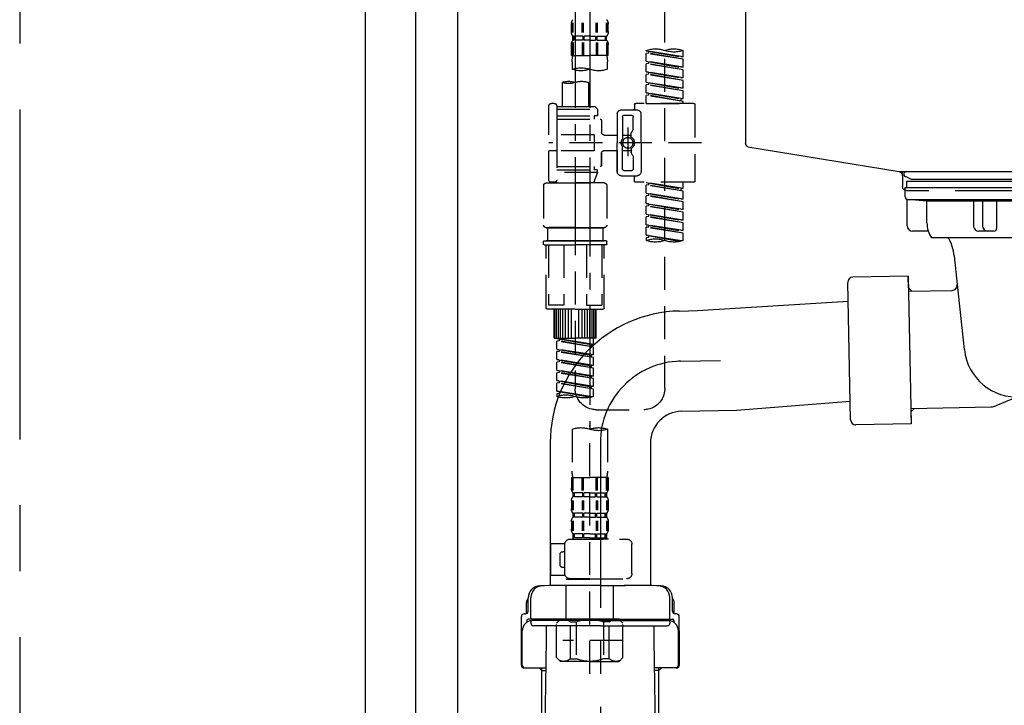
# Model space of a CAD drawing. Extents: x 55896 to 82369, y -25 to 8845.
# Drawn here: x 74047 to 74420, y 2483 to 2743 of the extents above; entities that cross this region are included whole.
import ezdxf

# ---------------------------------------------------------------- set-up
doc = ezdxf.new("R2010")
doc.units = 0
doc.header["$LTSCALE"] = 50
doc.header["$MEASUREMENT"] = 0
for name, pattern in [('CENTER', [2, 1.25, -0.25, 0.25, -0.25]), ('CENTER2', [1.125, 0.75, -0.125, 0.125, -0.125]), ('DASHED', [0.75, 0.5, -0.25])]:
    doc.linetypes.add(name, pattern=pattern)
doc.layers.get('0').update_dxf_attribs({"linetype": 'CONTINUOUS'})
doc.layers.get('DEFPOINTS').update_dxf_attribs({"color": 146, "linetype": 'CONTINUOUS'})
for name, color, linetype in [('111-壁仕上', 3, 'CONTINUOUS'), ('122-扉', 6, 'CONTINUOUS'), ('150-機器', 8, 'CONTINUOUS'), ('160-文字', 254, 'CONTINUOUS')]:
    doc.layers.add(name, color=color, linetype=linetype)
doc.styles.add('KH001', font='txt')
doc.dimstyles.new('KH1xx030', dxfattribs={"dimscale": 30, "dimtxt": 2, "dimasz": 0.6, "dimexe": 0.3, "dimexo": 1.2, "dimgap": 0.5, "dimtad": 3, "dimdec": 1, "dimdsep": 46, "dimlunit": 6, "dimtxsty": 'KH001', "dimblk": 'DOT', "dimcen": 1, "dimdle": 1, "dimclrd": 256, "dimclre": 256, "dimclrt": 256, "dimadec": 0, "dimazin": 0, "dimtfac": 1, "dimtdec": 1, "dimtix": 1, "dimtmove": 2, "dimatfit": 3, "dimldrblk": 'CLOSEDBLANK', "dimfxl": 1, "dimtolj": 1, "dimtzin": 0, "dimlwd": -1, "dimlwe": -1, "dimarcsym": 0})

# ---------------------------------------------------------------- blocks, each defined once
blk = doc.blocks.new('KHB800HL-10_D')
at = {"layer": '150-機器', "linetype": 'Continuous'}
for p, q in [((217.5, -1.5), (217.5, -198.98)), ((216.56, -200.38), (159.26, -209.79)), ((159.26, -209.79), (-25.52, -209.79)), ((158, -211.27), (158, -215.5)), ((138, -217), (-3, -217)), ((156.5, -217), (148, -217))]:
    blk.add_line(p, q, dxfattribs=at)
at = {"layer": '150-機器'}
for p in [(159.26, -209.79), (158, -211.35)]:
    blk.add_line(p, (158, -210), dxfattribs=at)
at = {"layer": '150-機器', "linetype": 'Continuous'}
for centre, start, end in [((216, -198.98), 291.8014, 0), ((159.5, -211.27), 99.3322, 180), ((156.5, -215.5), 270, 0)]:
    blk.add_arc(centre, 1.5, start, end, dxfattribs=at)
blk = doc.blocks.new('F402_D')
at = {"layer": '150-機器', "color": 13, "linetype": 'CENTER2'}
for p, q in [((3.99, -38.38), (3.99, -310.13)), ((9.52, -38.29), (9.52, -239.41))]:
    blk.add_line(p, q, dxfattribs=at)
at = {"layer": '150-機器', "color": 13, "linetype": 'DASHED', "ltscale": 0.5}
for p, q in [((-24.39, -294.77), (-24.39, -97.13)), ((-2.99, -159.46), (-2.99, -156.66)), ((-2.55, -159.79), (-2.55, -156.1)), ((-2.36, -159.79), (-2.36, -156.1)), ((1.09, -159.79), (1.09, -156.1)), ((1.55, -159.79), (1.55, -156.1)), ((6.43, -159.79), (6.43, -156.1)), ((6.89, -159.79), (6.89, -156.1)), ((10.34, -159.79), (10.34, -156.1)), ((10.53, -159.79), (10.53, -156.1)), ((10.97, -159.46), (10.97, -156.66)), ((-2.55, -163.57), (-2.55, -168.48)), ((-2.39, -162.7), (-2.39, -161.2)), ((-2, -161.2), (-2.39, -161.2)), ((-2, -162.7), (-2.39, -162.7)), ((-2.36, -163.57), (-2.36, -168.48)), ((-2, -161.2), (-2, -162.7)), ((-1.81, -161.2), (-1.81, -162.7)), ((1.32, -161.2), (-1.81, -161.2)), ((1.32, -162.7), (-1.81, -162.7)), ((1.09, -163.57), (1.09, -168.48)), ((1.32, -161.2), (1.32, -162.7)), ((1.55, -163.57), (1.55, -168.48)), ((1.78, -161.2), (1.78, -162.7)), ((3.99, -161.2), (1.78, -161.2)), ((3.99, -162.7), (1.78, -162.7)), ((3.99, -161.2), (6.2, -161.2)), ((3.99, -162.7), (6.2, -162.7)), ((6.2, -161.2), (6.2, -162.7)), ((6.43, -163.57), (6.43, -168.48)), ((6.66, -161.2), (6.66, -162.7)), ((6.66, -161.2), (9.79, -161.2)), ((6.66, -162.7), (9.79, -162.7)), ((6.89, -163.57), (6.89, -168.48)), ((9.79, -161.2), (9.79, -162.7)), ((9.98, -161.2), (9.98, -162.7)), ((9.98, -161.2), (10.37, -161.2)), ((9.98, -162.7), (10.37, -162.7)), ((10.34, -163.57), (10.34, -168.48)), ((10.37, -162.7), (10.37, -161.2)), ((10.53, -163.57), (10.53, -168.48)), ((-31.37, -168.94), (-31.37, -166.58)), ((-31.37, -168.94), (-17.4, -166.69)), ((-31.37, -169.94), (-18.25, -167.58)), ((-31.37, -169.94), (-17.4, -167.69)), ((-17.4, -166.69), (-30.52, -169.05)), ((-18.25, -166.84), (-18.25, -167.58)), ((-18.25, -167.58), (-17.4, -167.69)), ((-18.25, -167.58), (-17.4, -167.69)), ((-18.25, -167.58), (-17.4, -167.69)), ((-17.4, -166.69), (-17.4, -166.58)), ((-17.4, -170.68), (-17.4, -167.69)), ((-17.4, -170.68), (-17.4, -167.69)), ((-2.99, -168.48), (-2.99, -164.44)), ((10.97, -168.48), (10.97, -164.44)), ((-31.37, -168.94), (-30.52, -169.05)), ((-31.37, -172.93), (-31.37, -169.94)), ((-31.37, -172.93), (-17.4, -170.68)), ((-31.37, -173.93), (-18.25, -171.57)), ((-17.4, -170.68), (-30.52, -173.04)), ((-18.25, -170.83), (-18.25, -171.57)), ((-18.25, -170.83), (-18.25, -171.57)), ((-18.25, -171.57), (-17.4, -171.68)), ((-18.25, -171.57), (-17.4, -171.68)), ((-2.99, -168.48), (3.99, -168.48)), ((-2.69, -173.73), (-2.69, -170.91)), ((10.97, -168.48), (3.99, -168.48)), ((10.67, -170.91), (10.67, -173.73)), ((-31.37, -173.93), (-17.4, -171.68)), ((-31.37, -172.93), (-30.52, -173.04)), ((-31.37, -176.92), (-31.37, -173.93)), ((-31.37, -176.92), (-17.4, -174.67)), ((-17.4, -174.67), (-30.52, -177.03)), ((-18.25, -174.8), (-18.25, -175.56)), ((-18.25, -174.82), (-18.25, -175.56)), ((-18.25, -174.82), (-18.25, -175.56)), ((-18.2, -174.8), (-17.4, -174.67)), ((-17.4, -174.67), (-17.4, -171.68)), ((-17.4, -174.67), (-17.4, -171.68)), ((-31.37, -177.92), (-18.25, -175.56)), ((-31.37, -177.92), (-17.4, -175.67)), ((-31.37, -176.92), (-30.52, -177.03)), ((-31.37, -180.91), (-31.37, -177.92)), ((-31.37, -180.91), (-17.4, -178.66)), ((-17.4, -178.66), (-30.52, -181.02)), ((-18.25, -175.56), (-17.4, -175.67)), ((-18.25, -175.56), (-17.4, -175.67)), ((-18.25, -175.56), (-17.4, -175.67)), ((-18.25, -178.81), (-18.25, -179.55)), ((-18.25, -178.81), (-18.25, -179.55)), ((-17.4, -178.66), (-17.4, -175.67)), ((-17.4, -178.66), (-17.4, -175.67)), ((4.54, -178.69), (4.54, -187.88)), ((14.51, -178.69), (14.51, -187.88)), ((-31.37, -181.91), (-18.25, -179.55)), ((-31.37, -181.91), (-17.4, -179.65)), ((-31.37, -180.91), (-30.52, -181.02)), ((-31.37, -184.9), (-31.37, -181.91)), ((-31.37, -184.9), (-17.4, -182.65)), ((-17.4, -182.65), (-30.52, -185)), ((-18.25, -179.55), (-17.4, -179.65)), ((-18.25, -179.55), (-17.4, -179.65)), ((-18.25, -182.78), (-18.25, -183.54)), ((-18.2, -182.78), (-17.4, -182.65)), ((-17.4, -182.65), (-17.4, -179.65)), ((-17.4, -182.65), (-17.4, -179.65)), ((-31.37, -185.9), (-18.25, -183.54)), ((-31.37, -185.9), (-17.4, -183.64)), ((-31.37, -184.9), (-30.52, -185)), ((-31.37, -186.64), (-31.37, -185.9)), ((-30.52, -185), (-30.52, -185.75)), ((-18.25, -182.8), (-18.25, -183.54)), ((-18.25, -182.8), (-18.25, -183.54)), ((-18.25, -183.54), (-17.4, -183.64)), ((-18.25, -183.54), (-17.4, -183.64)), ((-17.4, -186.64), (-17.4, -183.64)), ((-17.4, -186.64), (-17.4, -183.64)), ((-35.85, -187.13), (-35.85, -216.06)), ((-35.36, -186.64), (-13.41, -186.64)), ((-17.4, -186.64), (-31.37, -186.64)), ((-7.93, -189.13), (-13.91, -189.13)), ((-12.92, -187.13), (-12.92, -188.63)), ((2.04, -187.88), (1.05, -188.88)), ((16.51, -188.88), (1.05, -188.88)), ((1.05, -188.88), (1.05, -191.37)), ((4.54, -187.88), (2.04, -187.88)), ((4.54, -188.68), (4.49, -188.68)), ((16.51, -187.88), (4.54, -187.88)), ((16.51, -187.63), (16.51, -187.88)), ((16.51, -187.88), (16.51, -198.6)), ((17.5, -186.64), (18.5, -186.64)), ((19.5, -198.6), (19.5, -187.63)), ((-15.41, -201.6), (-15.41, -190.63)), ((-12.42, -196.48), (-12.42, -191.62)), ((-8.93, -191.12), (-11.92, -191.12)), ((-8.43, -191.62), (-8.43, -199.92)), ((-6.43, -190.63), (-6.43, -201.6)), ((-0.45, -193.12), (-0.45, -197.66)), ((16.51, -192.62), (0.05, -192.62)), ((1.05, -191.37), (2.29, -191.37)), ((2.29, -191.37), (2.29, -192.62)), ((16.51, -191.37), (2.29, -191.37)), ((-12.35, -196.73), (-11.79, -197.7)), ((-10.42, -195.73), (-10.42, -206.68)), ((-10.42, -196.61), (-10.42, -206.58)), ((-11.72, -199.2), (-11.72, -197.95)), ((-8.43, -198.65), (-11.72, -198.64)), ((-1.45, -198.65), (-6.43, -198.65)), ((2.29, -198.6), (2.29, -204.59)), ((2.29, -198.6), (19.5, -198.6)), ((16.51, -198.6), (16.51, -215.74)), ((-38.3, -201.6), (19.5, -201.6)), ((-15.41, -201.6), (-15.41, -212.57)), ((-11.72, -204), (-11.72, -205.24)), ((-8.43, -204.55), (-11.72, -204.55)), ((-8.43, -211.57), (-8.43, -203.27)), ((-6.43, -212.57), (-6.43, -201.6)), ((-1.45, -204.54), (-6.43, -204.54)), ((-6.43, -204.54), (-6.43, -212.57)), ((2.29, -204.59), (19.5, -204.59)), ((16.76, -204.59), (19.5, -204.59)), ((19.5, -215.56), (19.5, -204.59)), ((-12.42, -206.72), (-12.42, -211.57)), ((-12.35, -206.47), (-11.79, -205.49)), ((-0.45, -205.54), (-0.45, -210.07)), ((-0.45, -210.07), (-0.45, -205.54)), ((-8.93, -212.07), (-11.92, -212.07)), ((16.51, -210.57), (0.05, -210.57)), ((1.05, -211.82), (2.29, -211.82)), ((1.05, -212.82), (1.05, -211.82)), ((2.29, -210.57), (2.29, -211.82)), ((16.51, -211.82), (2.29, -211.82)), ((-7.93, -214.06), (-13.91, -214.06)), ((-12.92, -216.06), (-12.92, -214.56)), ((-7.93, -214.06), (-12.42, -214.06)), ((1.05, -212.82), (16.51, -212.82)), ((1.05, -212.82), (2.54, -216.81)), ((9.53, -212.87), (9.53, -294.77)), ((16.74, -216.2), (16.51, -216.81)), ((-35.36, -216.56), (-13.41, -216.56)), ((-31.37, -218.92), (-31.37, -216.56)), ((-31.37, -218.92), (-17.4, -216.67)), ((-31.37, -219.92), (-18.25, -217.56)), ((-31.37, -219.92), (-17.4, -217.66)), ((-31.37, -218.92), (-30.52, -219.02)), ((-31.37, -222.91), (-31.37, -219.92)), ((-17.4, -216.67), (-30.52, -219.02)), ((-30.52, -219.02), (-30.52, -219.77)), ((-18.25, -216.82), (-18.25, -217.56)), ((-18.25, -217.56), (-17.4, -217.66)), ((-18.25, -217.56), (-17.4, -217.66)), ((-18.25, -217.56), (-17.4, -217.66)), ((-17.4, -220.66), (-17.4, -217.66)), ((-17.4, -220.66), (-17.4, -217.66)), ((-2.44, -217.8), (-2.44, -232.76)), ((-1.45, -216.81), (9.53, -216.81)), ((16.51, -216.81), (2.54, -216.81)), ((20.5, -216.81), (9.53, -216.81)), ((17.5, -216.56), (18.5, -216.56)), ((21.49, -217.8), (21.49, -232.76)), ((-31.37, -222.91), (-17.4, -220.66)), ((-31.37, -223.91), (-18.25, -221.55)), ((-31.37, -223.91), (-17.4, -221.65)), ((-31.37, -222.91), (-30.52, -223.01)), ((-17.4, -220.66), (-30.52, -223.01)), ((-18.25, -220.81), (-18.25, -221.55)), ((-18.25, -220.81), (-18.25, -221.55)), ((-18.25, -221.55), (-17.4, -221.65)), ((-18.25, -221.55), (-17.4, -221.65)), ((-17.4, -224.65), (-17.4, -221.65)), ((-17.4, -224.65), (-17.4, -221.65)), ((-31.37, -226.9), (-31.37, -223.91)), ((-31.37, -226.9), (-17.4, -224.65)), ((-31.37, -227.9), (-18.25, -225.54)), ((-31.37, -227.9), (-17.4, -225.64)), ((-31.37, -226.9), (-30.52, -227)), ((-17.4, -224.65), (-30.52, -227)), ((-18.25, -224.78), (-18.25, -225.54)), ((-18.25, -224.8), (-18.25, -225.54)), ((-18.25, -224.8), (-18.25, -225.54)), ((-18.25, -225.54), (-17.4, -225.64)), ((-18.25, -225.54), (-17.4, -225.64)), ((-18.25, -225.54), (-17.4, -225.64)), ((-18.2, -224.77), (-17.4, -224.65)), ((-17.4, -228.64), (-17.4, -225.64)), ((-17.4, -228.64), (-17.4, -225.64)), ((-31.37, -230.89), (-31.37, -227.9)), ((-31.37, -230.89), (-17.4, -228.64)), ((-31.37, -231.88), (-18.25, -229.53)), ((-31.37, -231.88), (-17.4, -229.63)), ((-31.37, -230.89), (-30.52, -230.99)), ((-17.4, -228.64), (-30.52, -230.99)), ((-18.25, -228.79), (-18.25, -229.53)), ((-18.25, -228.79), (-18.25, -229.53)), ((-18.25, -229.53), (-17.4, -229.63)), ((-18.25, -229.53), (-17.4, -229.63)), ((-17.4, -232.62), (-17.4, -229.63)), ((-17.4, -232.62), (-17.4, -229.63)), ((-31.37, -234.88), (-31.37, -231.88)), ((-31.37, -234.88), (-17.4, -232.62)), ((-31.37, -235.87), (-18.25, -233.52)), ((-31.37, -235.87), (-17.4, -233.62)), ((-31.37, -234.88), (-30.52, -234.98)), ((-17.4, -232.62), (-30.52, -234.98)), ((-18.25, -232.76), (-18.25, -233.52)), ((-18.25, -232.78), (-18.25, -233.52)), ((-18.25, -232.78), (-18.25, -233.52)), ((-18.25, -233.52), (-17.4, -233.62)), ((-18.25, -233.52), (-17.4, -233.62)), ((-18.2, -232.75), (-17.4, -232.62)), ((-17.4, -236.61), (-17.4, -233.62)), ((-17.4, -236.61), (-17.4, -233.62)), ((-1.45, -233.76), (9.53, -233.76)), ((9.53, -233.76), (-1.45, -233.76)), ((-0.95, -233.76), (-0.95, -238.75)), ((9.53, -233.75), (-0.27, -233.75)), ((9.53, -233.75), (19.33, -233.75)), ((20.5, -233.76), (9.53, -233.76)), ((9.53, -233.76), (20.5, -233.76)), ((20, -233.76), (20, -238.75)), ((-31.37, -238.61), (-31.37, -235.87)), ((-30.84, -238.78), (-17.4, -236.61)), ((-17.4, -236.61), (-30.28, -238.93)), ((-18.25, -236.75), (-18.25, -237.51)), ((-18.25, -236.77), (-18.25, -237.51)), ((-18.25, -236.77), (-18.25, -237.51)), ((-18.25, -237.51), (-17.4, -237.61)), ((-18.25, -237.51), (-17.4, -237.61)), ((-18.2, -236.74), (-17.4, -236.61)), ((-17.4, -237.61), (-17.4, -238.61)), ((-2.24, -238.75), (-1.45, -238.75)), ((-1.45, -238.75), (9.53, -238.75)), ((-0.95, -238.75), (-1.45, -238.75)), ((9.53, -238.75), (-1.45, -238.75)), ((-0.95, -238.75), (-1.45, -238.75)), ((20.5, -238.75), (9.53, -238.75)), ((9.53, -238.75), (20.5, -238.75)), ((20, -238.75), (20.5, -238.75)), ((20, -238.75), (20.5, -238.75)), ((21.29, -238.75), (20.5, -238.75)), ((-2.44, -240.04), (-2.44, -238.95)), ((-2.24, -240.24), (9.53, -240.24)), ((-1.45, -264.18), (-1.45, -240.24)), ((-0.58, -240.24), (-0.58, -263.18)), ((5.26, -240.24), (5.26, -263.18)), ((21.29, -240.24), (9.53, -240.24)), ((13.79, -240.24), (13.79, -263.18)), ((19.63, -240.24), (19.63, -263.18)), ((20.5, -264.18), (20.5, -240.24)), ((21.49, -240.04), (21.49, -238.95)), ((9.53, -264.68), (-0.95, -264.68)), ((5.26, -263.18), (-0.58, -263.18)), ((1.55, -275.65), (1.55, -264.68)), ((1.85, -275.65), (1.85, -264.68)), ((2.44, -275.65), (2.44, -264.68)), ((3.14, -275.65), (3.14, -264.68)), ((3.94, -275.65), (3.94, -264.68)), ((4.84, -275.65), (4.84, -264.68)), ((5.83, -275.65), (5.83, -264.68)), ((6.93, -275.65), (6.93, -264.68)), ((8.13, -275.65), (8.13, -264.68)), ((9.53, -264.68), (20, -264.68)), ((10.92, -275.65), (10.92, -264.68)), ((12.12, -275.65), (12.12, -264.68)), ((13.22, -275.65), (13.22, -264.68)), ((13.79, -263.18), (19.63, -263.18)), ((14.21, -275.65), (14.21, -264.68)), ((15.11, -275.65), (15.11, -264.68)), ((15.91, -275.65), (15.91, -264.68)), ((16.61, -275.65), (16.61, -264.68)), ((17.2, -275.65), (17.2, -264.68)), ((17.5, -275.65), (17.5, -264.68)), ((1.55, -275.65), (9.53, -275.65)), ((2.54, -278.01), (2.54, -275.65)), ((2.54, -278.01), (16.51, -275.76)), ((16.51, -275.76), (3.39, -278.12)), ((17.5, -275.65), (9.53, -275.65)), ((15.66, -275.91), (15.66, -276.65)), ((2.54, -279.01), (15.66, -276.65)), ((2.54, -279.01), (16.51, -276.76)), ((2.54, -278.01), (3.39, -278.12)), ((2.54, -282), (2.54, -279.01)), ((2.54, -282), (16.51, -279.75)), ((3.39, -278.86), (3.39, -278.12)), ((16.51, -279.75), (3.39, -282.11)), ((15.66, -276.65), (16.51, -276.76)), ((15.66, -276.65), (16.51, -276.76)), ((15.66, -276.65), (16.51, -276.76)), ((16.51, -279.75), (16.51, -276.76)), ((16.51, -279.75), (16.51, -276.76)), ((2.54, -283), (15.66, -280.64)), ((2.54, -283), (16.51, -280.75)), ((2.54, -282), (3.39, -282.11)), ((2.54, -285.99), (2.54, -283)), ((3.39, -282.85), (3.39, -282.11)), ((15.66, -279.9), (15.66, -280.64)), ((15.66, -279.9), (15.66, -280.64)), ((15.66, -280.64), (16.51, -280.75)), ((15.66, -280.64), (16.51, -280.75)), ((16.51, -283.74), (16.51, -280.75)), ((16.51, -283.74), (16.51, -280.75)), ((2.54, -285.99), (16.51, -283.74)), ((2.54, -286.99), (15.66, -284.63)), ((2.54, -286.99), (16.51, -284.74)), ((2.54, -285.99), (3.39, -286.1)), ((2.54, -289.98), (2.54, -286.99)), ((16.51, -283.74), (3.39, -286.1)), ((3.39, -286.84), (3.39, -286.1)), ((15.66, -283.88), (15.66, -284.63)), ((15.66, -283.89), (15.66, -284.63)), ((15.66, -283.89), (15.66, -284.63)), ((15.66, -284.63), (16.51, -284.74)), ((15.66, -284.63), (16.51, -284.74)), ((15.66, -284.63), (16.51, -284.74)), ((15.71, -283.87), (16.51, -283.74)), ((16.51, -287.73), (16.51, -284.74)), ((16.51, -287.73), (16.51, -284.74)), ((2.54, -289.98), (16.51, -287.73)), ((2.54, -290.98), (15.66, -288.62)), ((2.54, -290.98), (16.51, -288.73)), ((2.54, -289.98), (3.39, -290.09)), ((2.54, -293.97), (2.54, -290.98)), ((16.51, -287.73), (3.39, -290.09)), ((3.39, -290.83), (3.39, -290.09)), ((15.66, -287.88), (15.66, -288.62)), ((15.66, -287.88), (15.66, -288.62)), ((15.66, -288.62), (16.51, -288.73)), ((15.66, -288.62), (16.51, -288.73)), ((16.51, -291.72), (16.51, -288.73)), ((16.51, -291.72), (16.51, -288.73)), ((2.54, -293.97), (16.51, -291.72)), ((2.54, -294.97), (15.66, -292.61)), ((2.54, -294.97), (16.51, -292.72)), ((2.54, -293.97), (3.39, -294.08)), ((16.51, -291.72), (3.39, -294.08)), ((3.39, -294.81), (3.39, -294.08)), ((15.66, -291.85), (15.66, -292.61)), ((15.66, -291.87), (15.66, -292.61)), ((15.66, -291.87), (15.66, -292.61)), ((15.66, -292.61), (16.51, -292.72)), ((15.66, -292.61), (16.51, -292.72)), ((15.71, -291.85), (16.51, -291.72)), ((16.51, -295.71), (16.51, -292.72)), ((16.51, -295.71), (16.51, -292.72)), ((2.54, -297.7), (2.54, -294.97)), ((3.07, -297.87), (16.51, -295.71)), ((16.51, -295.71), (3.63, -298.02)), ((15.66, -295.84), (15.66, -296.6)), ((15.66, -295.86), (15.66, -296.6)), ((15.66, -295.86), (15.66, -296.6)), ((15.66, -296.6), (16.51, -296.7)), ((15.66, -296.6), (16.51, -296.7)), ((15.71, -295.84), (16.51, -295.71)), ((16.51, -296.7), (16.51, -297.7)), ((1.55, -302.75), (-16.41, -302.75)), ((3.99, -402.9), (3.99, -308.59)), ((-2.69, -310.13), (-2.69, -326.01)), ((10.67, -310.13), (10.67, -326.01)), ((-2.99, -328.44), (-2.99, -332.48)), ((-2.99, -328.44), (3.99, -328.44)), ((-2.55, -333.35), (-2.55, -328.44)), ((-2.36, -333.35), (-2.36, -328.44)), ((1.09, -333.35), (1.09, -328.44)), ((1.55, -333.35), (1.55, -328.44)), ((10.97, -328.44), (3.99, -328.44)), ((6.43, -333.35), (6.43, -328.44)), ((6.89, -333.35), (6.89, -328.44)), ((10.34, -333.35), (10.34, -328.44)), ((10.53, -333.35), (10.53, -328.44)), ((10.97, -328.44), (10.97, -332.48)), ((-2.39, -334.22), (-2.39, -335.72)), ((-2, -334.22), (-2.39, -334.22)), ((-2, -335.72), (-2.39, -335.72)), ((-2, -335.72), (-2, -334.22)), ((-1.81, -335.72), (-1.81, -334.22)), ((1.32, -334.22), (-1.81, -334.22)), ((1.32, -335.72), (-1.81, -335.72)), ((1.32, -335.72), (1.32, -334.22)), ((1.78, -335.72), (1.78, -334.22)), ((3.99, -334.22), (1.78, -334.22)), ((3.99, -335.72), (1.78, -335.72)), ((3.99, -334.22), (6.2, -334.22)), ((3.99, -335.72), (6.2, -335.72)), ((6.2, -335.72), (6.2, -334.22)), ((6.66, -335.72), (6.66, -334.22)), ((6.66, -334.22), (9.79, -334.22)), ((6.66, -335.72), (9.79, -335.72)), ((9.79, -335.72), (9.79, -334.22)), ((9.98, -335.72), (9.98, -334.22)), ((9.98, -334.22), (10.37, -334.22)), ((9.98, -335.72), (10.37, -335.72)), ((10.37, -334.22), (10.37, -335.72)), ((-2.99, -337.46), (-2.99, -340.26)), ((-2.55, -337.12), (-2.55, -340.82)), ((-2.36, -337.12), (-2.36, -340.82)), ((1.09, -337.12), (1.09, -340.82)), ((1.55, -337.12), (1.55, -340.82)), ((6.43, -337.12), (6.43, -340.82)), ((6.89, -337.12), (6.89, -340.82)), ((10.34, -337.12), (10.34, -340.82)), ((10.53, -337.12), (10.53, -340.82)), ((10.97, -337.46), (10.97, -340.26)), ((-2.39, -342), (-2.39, -343.5)), ((-2, -342), (-2.39, -342)), ((-2, -343.5), (-2, -342)), ((-1.81, -343.5), (-1.81, -342)), ((1.32, -342), (-1.81, -342)), ((1.32, -343.5), (1.32, -342)), ((1.78, -343.5), (1.78, -342)), ((3.99, -342), (1.78, -342)), ((3.99, -342), (6.2, -342)), ((6.2, -343.5), (6.2, -342)), ((6.66, -343.5), (6.66, -342)), ((6.66, -342), (9.79, -342)), ((9.79, -343.5), (9.79, -342)), ((9.98, -343.5), (9.98, -342)), ((9.98, -342), (10.37, -342)), ((10.37, -342), (10.37, -343.5)), ((-2.99, -345.24), (-2.99, -348.03)), ((-2.55, -344.93), (-2.55, -348.63)), ((-2, -343.5), (-2.39, -343.5)), ((-2.36, -344.93), (-2.36, -348.63)), ((1.32, -343.5), (-1.81, -343.5)), ((1.09, -344.93), (1.09, -348.63)), ((1.55, -344.93), (1.55, -348.63)), ((3.99, -343.5), (1.78, -343.5)), ((3.99, -343.5), (6.2, -343.5)), ((6.43, -344.93), (6.43, -348.63)), ((6.66, -343.5), (9.79, -343.5)), ((6.89, -344.93), (6.89, -348.63)), ((9.98, -343.5), (10.37, -343.5)), ((10.34, -344.93), (10.34, -348.63)), ((10.53, -344.93), (10.53, -348.63)), ((10.97, -345.24), (10.97, -348.03)), ((-2, -349.78), (-2.39, -349.78)), ((-2.39, -349.78), (-2.39, -351.78)), ((-2, -351.28), (-2, -349.78)), ((1.32, -349.78), (-1.81, -349.78)), ((-1.81, -351.28), (-1.81, -349.78)), ((1.32, -351.28), (1.32, -349.78)), ((3.99, -349.78), (1.78, -349.78)), ((1.78, -351.28), (1.78, -349.78)), ((3.99, -349.78), (6.2, -349.78)), ((6.2, -351.28), (6.2, -349.78)), ((6.66, -349.78), (9.79, -349.78)), ((6.66, -351.28), (6.66, -349.78)), ((9.79, -351.28), (9.79, -349.78)), ((9.98, -349.78), (10.37, -349.78)), ((9.98, -351.28), (9.98, -349.78)), ((10.37, -349.78), (10.37, -351.78)), ((-11.97, -364.84), (-11.97, -353.77)), ((11.47, -351.78), (-9.97, -351.78)), ((-3.09, -351.78), (3.99, -351.78)), ((-2, -351.28), (-2.39, -351.28)), ((1.32, -351.28), (-1.81, -351.28)), ((3.99, -351.28), (1.78, -351.28)), ((3.99, -351.28), (6.2, -351.28)), ((6.66, -351.28), (9.79, -351.28)), ((9.98, -351.28), (10.37, -351.28)), ((13.45, -353.57), (18.75, -353.57)), ((13.46, -364.84), (13.46, -353.77)), ((18.75, -365.54), (18.75, -353.57)), ((14.26, -356.56), (13.46, -356.56)), ((15.26, -361.55), (15.26, -357.56)), ((13.34, -365.54), (18.75, -365.54)), ((13.46, -362.55), (14.26, -362.55)), ((3.99, -366.84), (-9.97, -366.84)), ((-4.89, -366.84), (-4.99, -366.93)), ((-4.99, -366.93), (3.99, -366.93)), ((-4.99, -382.19), (-4.99, -366.93)), ((3.99, -366.84), (11.47, -366.84)), ((12.97, -366.93), (3.99, -366.93)), ((12.87, -366.84), (12.97, -366.93)), ((12.97, -382.19), (12.97, -366.93)), ((-8.58, -383.69), (-7.08, -382.19)), ((-8.58, -396.66), (-8.58, -383.69)), ((-7.08, -382.19), (3.99, -382.19)), ((-5.94, -382.19), (3.99, -382.19)), ((-3.38, -383.19), (-1.14, -383.19)), ((-3.38, -397.15), (-3.38, -383.19)), ((-1.14, -383.19), (-1.14, -397.15)), ((13.92, -382.19), (3.99, -382.19)), ((15.06, -382.19), (3.99, -382.19)), ((11.35, -383.19), (9.12, -383.19)), ((9.12, -383.19), (9.12, -397.15)), ((11.35, -397.15), (11.35, -383.19)), ((16.56, -383.69), (15.06, -382.19)), ((16.56, -396.66), (16.56, -383.69)), ((-8.58, -390.17), (14.21, -390.17)), ((3.99, -388.18), (4.03, -388.18)), ((-8.58, -396.66), (-7.08, -398.15)), ((3.99, -398.15), (-7.08, -398.15)), ((-3.38, -397.15), (-1.14, -397.15)), ((3.99, -398.15), (15.06, -398.15)), ((11.35, -397.15), (9.12, -397.15)), ((16.56, -396.66), (15.06, -398.15))]:
    blk.add_line(p, q, dxfattribs=at)
blk.add_circle((-10.42, -201.6), 1.99, dxfattribs=at)
for centre, radius, start, end in [((-0.15, -156.66), 2.84, 142.1507, 180), ((8.13, -156.66), 2.84, 0, 37.8493), ((-0.15, -159.46), 2.84, 180, 217.8493), ((8.13, -159.46), 2.84, 322.1507, 0), ((-0.15, -164.44), 2.84, 142.1507, 180), ((8.13, -164.44), 2.84, 0, 37.8493), ((-27.88, -176.45), 10.47, 70.5288, 109.4712), ((-27.88, -156.71), 10.47, 250.5288, 289.4712), ((-20.89, -176.45), 10.47, 70.5288, 109.4712), ((7.28, -170.91), 9.97, 165.9301, 180), ((0.7, -170.91), 9.97, 0, 14.0699), ((0.65, -164.28), 10.02, 250.5288, 289.4712), ((7.33, -183.18), 10.02, 70.5288, 109.4712), ((7.33, -164.28), 10.02, 250.5288, 289.4712), ((7.03, -185.74), 7.48, 70.5288, 109.4712), ((12.02, -185.74), 7.48, 70.5288, 109.4712), ((12.02, -171.63), 7.48, 250.5288, 289.4712), ((-35.36, -187.13), 0.499, 90, 180), ((-13.91, -190.63), 1.5, 90, 180), ((-13.41, -187.13), 0.499, 0, 90), ((-12.42, -188.63), 0.499, 180, 270), ((-7.93, -190.63), 1.5, 0, 90), ((17.5, -187.63), 0.997, 90, 180), ((18.5, -187.63), 0.997, 0, 90), ((-11.92, -191.62), 0.499, 90, 180), ((-8.93, -191.62), 0.499, 0, 90), ((0.05, -193.12), 0.499, 90, 180), ((-11.92, -196.48), 0.499, 180, 210), ((-12.22, -197.95), 0.499, 0, 30), ((-1.45, -197.66), 0.997, 270, 0), ((-10.5, -201.55), 2.41, 126.0657, 181.0877), ((-12.22, -199.2), 0.499, 306.0657, 0), ((-7.93, -199.92), 0.499, 180, 214.0506), ((-10.34, -201.55), 2.41, 358.9123, 34.0506), ((-10.5, -201.64), 2.41, 178.9123, 233.9343), ((-12.22, -204), 0.499, 0, 53.9343), ((-7.93, -203.27), 0.499, 145.9494, 180), ((-10.34, -201.64), 2.41, 325.9494, 1.0877), ((-1.45, -205.54), 0.997, 0, 90), ((-11.92, -206.72), 0.499, 150, 180), ((-12.22, -205.24), 0.499, 330, 0), ((-13.91, -212.57), 1.5, 180, 270), ((-11.92, -211.57), 0.499, 180, 270), ((-8.93, -211.57), 0.499, 270, 0), ((-7.93, -212.57), 1.5, 270, 0), ((-7.93, -212.57), 1.5, 270, 0), ((0.05, -210.07), 0.499, 180, 270), ((0.05, -210.07), 0.499, 180, 270), ((-35.36, -216.06), 0.499, 180, 270), ((-13.41, -216.06), 0.499, 270, 0), ((-12.42, -214.56), 0.499, 90, 180), ((17.5, -215.56), 0.997, 180.0133, 270), ((18.5, -215.56), 0.997, 270, 0), ((-1.45, -217.8), 0.997, 90, 180), ((20.5, -217.8), 0.997, 0, 90), ((-1.45, -232.76), 0.997, 180, 270), ((20.5, -232.76), 0.997, 270, 0), ((-27.88, -228.74), 10.47, 250.5288, 289.4712), ((-20.89, -248.48), 10.47, 70.5288, 109.4712), ((-20.89, -228.74), 10.47, 250.5288, 289.4712), ((-2.24, -238.95), 0.199, 90, 180), ((21.29, -238.95), 0.199, 0, 90), ((-2.24, -240.04), 0.199, 180, 270), ((21.29, -240.04), 0.199, 270, 0), ((-0.95, -264.18), 0.499, 180, 270), ((20, -264.18), 0.499, 270, 0), ((-16.41, -294.77), 7.98, 180, 270), ((1.55, -294.77), 7.98, 270, 0), ((6.03, -287.83), 10.47, 250.5288, 289.4712), ((13.02, -307.57), 10.47, 70.5288, 109.4712), ((13.02, -287.83), 10.47, 250.5288, 289.4712), ((0.65, -319.58), 10.02, 70.5288, 109.4712), ((7.33, -319.58), 10.02, 70.5288, 109.4712), ((0.65, -300.68), 10.02, 250.5288, 289.4712), ((7.28, -326.01), 9.97, 180, 194.0699), ((0.7, -326.01), 9.97, 345.9301, 0), ((-0.15, -332.48), 2.84, 180, 217.8493), ((-0.15, -337.46), 2.84, 142.1507, 180), ((8.13, -332.48), 2.84, 322.1507, 0), ((8.13, -337.46), 2.84, 0, 37.8493), ((-0.15, -340.26), 2.84, 180, 217.8493), ((8.13, -340.26), 2.84, 322.1507, 0), ((-0.15, -345.24), 2.84, 142.1507, 180), ((8.13, -345.24), 2.84, 0, 37.8493), ((-0.15, -348.03), 2.84, 180, 217.8493), ((8.13, -348.03), 2.84, 322.1507, 0), ((-9.97, -353.77), 1.99, 90, 180), ((11.47, -353.77), 1.99, 0, 90), ((14.26, -357.56), 0.997, 0, 90), ((14.26, -361.55), 0.997, 270, 0), ((-9.97, -364.84), 1.99, 180.001, 270), ((11.47, -364.84), 1.99, 270, 359.999), ((-5.98, -386.08), 3.89, 48.036, 110.221), ((3.96, -396.08), 13.89, 89.864, 111.555), ((4.02, -396.08), 13.89, 68.445, 90.136), ((13.95, -386.08), 3.89, 69.779, 131.964), ((-5.98, -394.26), 3.89, 249.779, 311.964), ((3.99, -384.43), 13.72, 248.018, 270), ((3.99, -384.43), 13.72, 270, 291.982), ((13.95, -394.26), 3.89, 228.036, 290.221)]:
    blk.add_arc(centre, radius, start, end, dxfattribs=at)
blk = doc.blocks.new('_ClosedBlank')
at = {"color": 0, "linetype": 'ByBlock', "lineweight": -2}
for p, q in [((-1, 0.167), (0, 0)), ((-1, 0.167), (-1, -0.167)), ((0, 0), (-1, -0.167))]:
    blk.add_line(p, q, dxfattribs=at)
blk = doc.blocks.new('_Dot')
at = {"color": 0, "linetype": 'ByBlock', "lineweight": -2}
blk.add_line((-0.5, 0), (-1, 0), dxfattribs=at)
at = {"color": 0, "linetype": 'ByBlock', "const_width": 0.5}
blk.add_lwpolyline([(-0.25, 0, 1), (0.25, 0, 1)], format="xyb", close=True, dxfattribs=at)
blk = doc.blocks.new('排水ﾄﾗｯﾌﾟ2')
at = {"layer": '150-機器'}
for p, q in [((6863.81, 10975.65), (6952.81, 10975.65)), ((7041.81, 10975.65), (6952.81, 10975.65)), ((6865.7, 10972.64), (6863.38, 10973.75)), ((6863.81, 10972.05), (6863.81, 10969.55)), ((6863.81, 10972.05), (7041.81, 10972.05)), ((7039.92, 10972.64), (6865.7, 10972.64)), ((7039.92, 10972.64), (7042.25, 10973.75)), ((7041.81, 10972.05), (7041.81, 10969.55)), ((6863.31, 10966.05), (6863.31, 10969.55)), ((6863.31, 10969.55), (7042.31, 10969.55)), ((7042.31, 10966.05), (7042.31, 10969.55)), ((6864.06, 10955.05), (6864.06, 10965.05)), ((6871.56, 10964.41), (6864.27, 10965.05)), ((6864.27, 10965.05), (7041.36, 10965.05)), ((6871.56, 10956.2), (6871.56, 10964.41)), ((6949.41, 10964.41), (6871.56, 10964.41)), ((6956.21, 10964.41), (7034.06, 10964.41)), ((7034.06, 10964.41), (7041.36, 10965.05)), ((7034.06, 10956.2), (7034.06, 10964.41)), ((7041.56, 10955.05), (7041.56, 10965.05)), ((6872.07, 10953.05), (6866.06, 10953.05)), ((7033.55, 10953.05), (7039.56, 10953.05)), ((6952.81, 10950.55), (6873.31, 10950.55)), ((6952.81, 10950.55), (7032.31, 10950.55)), ((6881.81, 10943.75), (6883.01, 10932.81)), ((7023.81, 10943.75), (7021.94, 10923.44)), ((6864.43, 10936.06), (6843.53, 10935.63)), ((6864.52, 10931.59), (6864.43, 10936.06)), ((6864.43, 10936.06), (6865.57, 10880.07)), ((6842.63, 10881.6), (6841.57, 10933.59)), ((6865.88, 10930.29), (6864.52, 10931.59)), ((6864.55, 10930.26), (6881.07, 10930.59)), ((6883.01, 10932.81), (6885.72, 10908.16)), ((6784.6, 10922.93), (6841.72, 10926.59)), ((6777.79, 10922.79), (6784.6, 10922.93)), ((6976.61, 10893.57), (7009.45, 10906.71)), ((6904.96, 10889.9), (6897.69, 10886.87)), ((6969.77, 10892.15), (6906.74, 10890.28)), ((6799.39, 10885.22), (6842.49, 10888.6)), ((6865.45, 10885.87), (6895.87, 10886.49)), ((6866.78, 10885.89), (6865.48, 10884.54)), ((6778.57, 10884.8), (6799.39, 10885.22)), ((6865.48, 10884.54), (6865.57, 10880.07)), ((6865.57, 10880.07), (6844.67, 10879.64)), ((6728.81, 10874.09), (6728.81, 10818.72)), ((6728.81, 10872.8), (6728.81, 10818.72)), ((6766.81, 10872.8), (6766.81, 10818.72)), ((6747.81, 10818.81), (6738.46, 10818.81)), ((6747.81, 10818.81), (6757.16, 10818.81)), ((6719.81, 10808.07), (6719.81, 10812.3)), ((6720.46, 10809.01), (6720.46, 10814.14)), ((6720.46, 10809.01), (6720.46, 10814.13)), ((6721.46, 10806.51), (6721.46, 10814.16)), ((6774.16, 10806.51), (6774.16, 10814.16)), ((6775.16, 10809.01), (6775.16, 10814.14)), ((6775.16, 10809.01), (6775.16, 10814.13)), ((6775.81, 10808.07), (6775.81, 10812.3)), ((6718.91, 10808.01), (6719.46, 10808.01)), ((6776.71, 10808.01), (6776.16, 10808.01)), ((6717.91, 10788.51), (6717.91, 10807.01)), ((6719.91, 10805.51), (6719.91, 10804.76)), ((6747.81, 10806.01), (6720.41, 10806.01)), ((6721.46, 10805.01), (6721.46, 10804.51)), ((6747.81, 10805.51), (6721.91, 10805.51)), ((6726.31, 10805.51), (6726.31, 10806.01)), ((6747.81, 10806.01), (6775.21, 10806.01)), ((6747.81, 10805.51), (6773.71, 10805.51)), ((6769.31, 10805.51), (6769.31, 10806.01)), ((6774.16, 10805.01), (6774.16, 10804.51)), ((6775.71, 10805.51), (6775.71, 10804.76)), ((6777.71, 10788.51), (6777.71, 10807.01)), ((6717.91, 10801.51), (6717.91, 10788.51)), ((6718.23, 10788.51), (6718.23, 10801.51)), ((6747.81, 10803.51), (6722.46, 10803.51)), ((6727.41, 10798.11), (6727.41, 10803.51)), ((6747.81, 10803.51), (6773.16, 10803.51)), ((6768.21, 10798.11), (6768.21, 10803.51)), ((6777.39, 10788.51), (6777.39, 10801.51)), ((6777.71, 10801.51), (6777.71, 10788.51)), ((6726.5, 10743.27), (6727.41, 10798.11)), ((6769.13, 10743.27), (6768.21, 10798.11)), ((6718.91, 10787.51), (6727.24, 10787.51)), ((6725.61, 10786.51), (6724.61, 10787.51)), ((6725.61, 10753.19), (6725.61, 10787.51)), ((6725.61, 10786.51), (6727.22, 10786.51)), ((6776.71, 10787.51), (6768.39, 10787.51)), ((6770.01, 10786.51), (6768.41, 10786.51)), ((6770.01, 10753.19), (6770.01, 10787.51)), ((6770.01, 10786.51), (6771.01, 10787.51)), ((6726.66, 10752.99), (6725.65, 10752.99)), ((6725.74, 10752.85), (6726.64, 10751.85)), ((6768.97, 10752.99), (6769.97, 10752.99)), ((6769.88, 10752.85), (6768.99, 10751.85)), ((6747.81, 10741.31), (6721.71, 10741.31)), ((6747.81, 10741.31), (6773.91, 10741.31)), ((6719.71, 10739.31), (6719.71, 10726.59)), ((6775.91, 10739.31), (6775.91, 10726.59)), ((6747.81, 10726.59), (6714.01, 10726.59)), ((6714.01, 10698.72), (6714.01, 10726.59)), ((6747.81, 10726.59), (6781.61, 10726.59)), ((6781.61, 10698.72), (6781.61, 10726.59)), ((6747.81, 10697.29), (6716.81, 10697.29)), ((6720.46, 10697.29), (6720.46, 10696.88)), ((6721.46, 10697.29), (6721.46, 10696.85)), ((6747.81, 10697.29), (6778.81, 10697.29)), ((6774.16, 10697.29), (6774.16, 10696.85)), ((6775.16, 10697.29), (6775.16, 10696.88)), ((6756.81, 10692.21), (6738.81, 10692.21))]:
    blk.add_line(p, q, dxfattribs=at)
at = {"layer": '150-機器', "color": 13, "linetype": 'CENTER'}
for p, q in [((6952.81, 10978.87), (6952.81, 10872.19)), ((6778.18, 10903.79), (6793.33, 10904.1)), ((6747.81, 10872.8), (6747.81, 10685.44))]:
    blk.add_line(p, q, dxfattribs=at)
at = {"layer": '150-機器', "color": 13, "ltscale": 0.1}
for p, q in [((6715.09, 10702.29), (6715.09, 10726.59)), ((6732.73, 10702.29), (6732.73, 10726.59)), ((6735.34, 10702.29), (6735.34, 10726.59)), ((6760.28, 10702.29), (6760.28, 10726.59)), ((6762.89, 10702.29), (6762.89, 10726.59)), ((6780.53, 10702.29), (6780.53, 10726.59)), ((6725.44, 10698.29), (6720.91, 10698.29)), ((6747.81, 10698.29), (6745.31, 10698.29)), ((6747.81, 10698.29), (6750.31, 10698.29)), ((6770.18, 10698.29), (6774.71, 10698.29))]:
    blk.add_line(p, q, dxfattribs=at)
at = {"layer": '150-機器'}
for centre, radius, start, end in [((6863.81, 10974.65), 1, 90, 244.3866), ((7041.81, 10974.65), 1, 295.6134, 90), ((6864.31, 10966.05), 1, 180, 270), ((7041.31, 10966.05), 1, 270, 0), ((6866.06, 10955.05), 2, 180, 270), ((6881.56, 10956.2), 10, 180, 214.4115), ((7024.06, 10956.2), 10, 325.5885, 360), ((7039.56, 10955.05), 2, 270, 0), ((6866.84, 10942.82), 15, 3.5618, 31.0281), ((7038.78, 10942.82), 15, 148.9719, 176.4382), ((6843.57, 10933.63), 2, 91.1667, 181.1667), ((6881.03, 10932.59), 2, 271.1667, 6.2711), ((7002.02, 10925.28), 20, 291.8031, 354.7261), ((6778.81, 10872.8), 50, 91.1667, 180), ((6905.62, 10910.23), 20, 185.9448, 274.5616), ((6969.18, 10912.14), 20, 271.6971, 291.8031), ((6906.89, 10885.28), 5, 91.6971, 112.5932), ((6895.77, 10891.49), 5, 271.1667, 292.5932), ((6778.81, 10872.8), 12, 91.1667, 180), ((6844.63, 10881.64), 2, 181.1667, 271.1667), ((6724.96, 10814.13), 4.5, 91.4252, 180), ((6725.96, 10814.16), 4.5, 91.3223, 180), ((6738.81, 10257.45), 561.35, 90, 91.4252), ((6756.81, 10257.45), 561.35, 88.5748, 90), ((6769.66, 10814.16), 4.5, 0, 88.6777), ((6770.66, 10814.13), 4.5, 0, 88.5748), ((6721.81, 10812.3), 2, 132.454, 180), ((6773.81, 10812.3), 2, 0, 47.546), ((6718.91, 10807.01), 1, 90, 180), ((6719.46, 10809.01), 1, 270, 0), ((6719.46, 10809.01), 1, 270, 0), ((6776.16, 10809.01), 1, 180, 270), ((6776.16, 10809.01), 1, 180, 270), ((6776.71, 10807.01), 1, 0, 90), ((6722.23, 10801.51), 4, 93.5454, 180), ((6720.41, 10805.51), 0.5, 90, 180), ((6721.96, 10806.51), 0.5, 180, 270), ((6721.96, 10805.01), 0.5, 90, 180), ((6722.46, 10804.51), 1, 180, 270), ((6773.16, 10804.51), 1, 270, 0), ((6773.39, 10801.51), 4, 0, 86.4546), ((6773.66, 10806.51), 0.5, 270, 0), ((6773.66, 10805.01), 0.5, 0, 90), ((6775.21, 10805.51), 0.5, 0, 90), ((6718.91, 10788.51), 1, 180, 270), ((6718.91, 10788.51), 1, 180, 270), ((6719.23, 10788.51), 1, 180, 270), ((6776.39, 10788.51), 1, 270, 0), ((6776.71, 10788.51), 1, 270, 0), ((6776.71, 10788.51), 1, 270, 0), ((6726.11, 10753.19), 0.5, 180, 221.9647), ((6769.51, 10753.19), 0.5, 318.0353, 0), ((6721.71, 10739.31), 2, 90, 180), ((6724.5, 10743.31), 2, 270, 354.3237), ((6771.13, 10743.31), 2, 180.9582, 270), ((6773.91, 10739.31), 2, 0, 90), ((6715.01, 10698.72), 1, 180, 243.2563), ((6716.81, 10702.29), 5, 243.2563, 270), ((6724.96, 10696.88), 4.5, 180, 268.5748), ((6725.96, 10696.85), 4.5, 180, 268.6777), ((6769.66, 10696.85), 4.5, 271.3223, 0), ((6770.66, 10696.88), 4.5, 271.4252, 0), ((6778.81, 10702.29), 5, 270, 296.7437), ((6780.61, 10698.72), 1, 296.7437, 360), ((6738.81, 11253.56), 561.35, 268.5748, 270), ((6756.81, 11253.56), 561.35, 270, 271.4252)]:
    blk.add_arc(centre, radius, start, end, dxfattribs=at)
at = {"layer": '150-機器', "color": 13, "linetype": 'CENTER'}
blk.add_arc((6778.81, 10872.8), 31, 91.1667, 180, dxfattribs=at)
at = {"layer": '150-機器', "color": 13, "ltscale": 0.1}
for centre, radius, start, end in [((6721.38, 10705.2), 6.92, 204.8352, 266.1563), ((6725.18, 10707.42), 9.13, 268.3376, 325.848), ((6745.79, 10713.92), 15.64, 228.0486, 268.2381), ((6749.83, 10713.92), 15.64, 271.7619, 311.9514), ((6770.45, 10707.42), 9.13, 214.152, 271.6624), ((6774.25, 10705.2), 6.92, 273.8437, 335.1648)]:
    blk.add_arc(centre, radius, start, end, dxfattribs=at)
at = {"layer": 'DEFPOINTS', "ltscale": 0.1}
for p, q in [((6889.2, 10964.41), (6889.2, 10955.05)), ((6892.6, 10964.41), (6892.6, 10955.05)), ((6897.95, 10964.41), (6897.95, 10954.05)), ((6949.41, 10964.41), (6952.81, 10965.05)), ((6949.41, 10955.05), (6949.41, 10964.41)), ((6956.21, 10964.41), (6952.81, 10965.05)), ((6956.21, 10955.05), (6956.21, 10964.41)), ((7007.67, 10964.41), (7007.67, 10954.05)), ((7013.03, 10964.41), (7013.03, 10955.05)), ((7016.43, 10964.41), (7016.43, 10955.05)), ((6896.95, 10953.05), (6891.2, 10953.05)), ((6952.81, 10953.05), (6951.41, 10953.05)), ((6952.81, 10953.05), (6954.21, 10953.05)), ((7008.67, 10953.05), (7014.43, 10953.05))]:
    blk.add_line(p, q, dxfattribs=at)
for centre, radius, start, end in [((6891.2, 10955.05), 2, 180, 270), ((6894.6, 10955.05), 2, 180, 270), ((6896.95, 10954.05), 1, 270, 0), ((6951.41, 10955.05), 2, 180, 270), ((6954.21, 10955.05), 2, 270, 0), ((7008.67, 10954.05), 1, 180, 270), ((7011.03, 10955.05), 2, 270, 0), ((7014.43, 10955.05), 2, 270, 0)]:
    blk.add_arc(centre, radius, start, end, dxfattribs=at)

msp = doc.modelspace()

# ---------------------------------------------------------------- linework, layer by layer
at = {"layer": '111-壁仕上', "color": 253, "linetype": 'CENTER', "ltscale": 2}
msp.add_line((74046.84, 5108.82), (74046.84, 1124.22), dxfattribs=at)
at = {"layer": '122-扉', "color": 253}
for points in [[(74196.84, 2035.11), (74177.84, 2035.11), (74177.84, 2855.11), (74196.84, 2855.11)], [(74212.84, 2855.11), (74196.84, 2855.11), (74196.84, 2185.11), (74212.84, 2185.11)]]:
    msp.add_lwpolyline(points, close=True, dxfattribs=at)

# ---------------------------------------------------------------- block references
at = {"layer": '150-機器', "xscale": -1}
for name, p in [('F402_D', (74266.84, 2897.81)), ('KHB800HL-10_D', (74539.34, 2895.11))]:
    msp.add_blockref(name, p, dxfattribs=at)
at = {"layer": '150-機器'}
msp.add_blockref('排水ﾄﾗｯﾌﾟ2', (67519.03, -8290.33), dxfattribs=at)

# ---------------------------------------------------------------- leaders
at = {"layer": '160-文字', "annotation_type": 0, "has_hookline": 1, "hookline_direction": 1, "text_width": 1397.06}
msp.add_leader([(75620.77, 2738.22), (75507.31, 1680.95), (75489.31, 1680.95)], dimstyle='KH1xx030', override={"dimgap": 0.5, "dimtad": 1}, dxfattribs=at)

doc.saveas('drawing.dxf')
